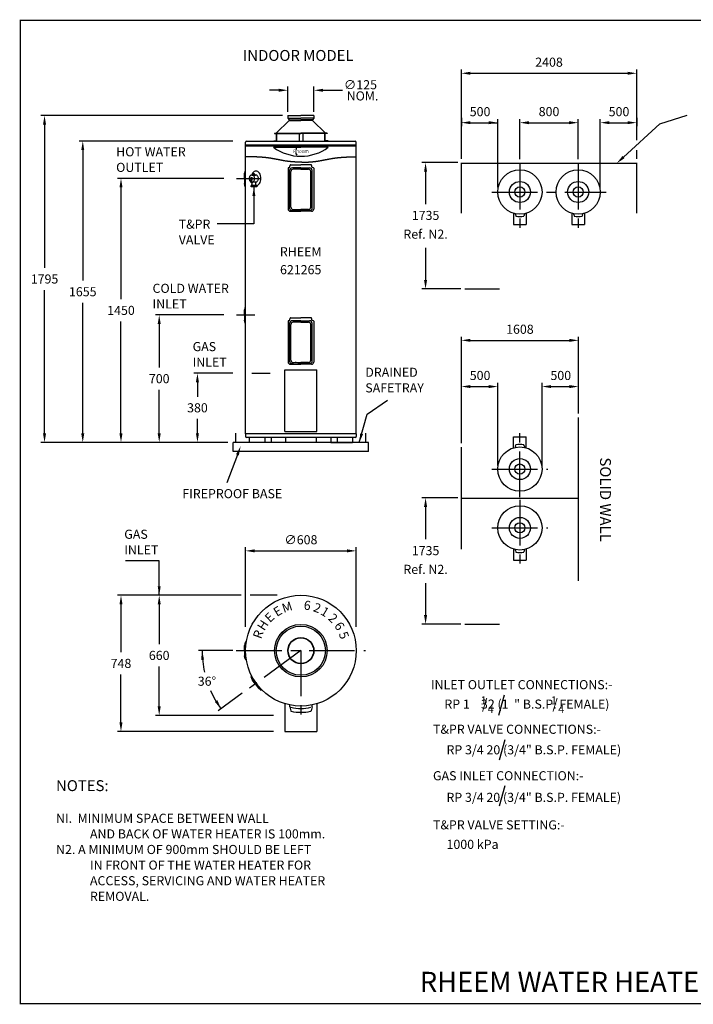
# Model space of a CAD drawing. Extents: x -4 to 7904, y -4 to 5404.
# Drawn here: x -4 to 3697, y -4 to 5404 of the extents above; entities that cross this region are included whole.
import ezdxf
from ezdxf.enums import TextEntityAlignment as Align

# ---------------------------------------------------------------- set-up
doc = ezdxf.new("R2010")
doc.units = 0
doc.header["$LTSCALE"] = 200
doc.header["$MEASUREMENT"] = 0
doc.linetypes.add('CENTER', pattern=[2, 1.25, -0.25, 0.25, -0.25])
doc.layers.get('0').update_dxf_attribs({"linetype": 'CONTINUOUS'})
for name, color, linetype in [('CENT25', 1, 'CENTER'), ('CONT3-5', 2, 'CONTINUOUS'), ('CONT35', 2, 'CONTINUOUS'), ('CONT5', 3, 'CONTINUOUS'), ('DIMT25', 7, 'CONTINUOUS'), ('FRAME5', 3, 'CONTINUOUS')]:
    doc.layers.add(name, color=color, linetype=linetype)
doc.styles.add('ARIAL', font='ARIALBD.TTF')
doc.styles.get("Standard").update_dxf_attribs({"font": 'SIMPLEX'})
doc.dimstyles.get("Standard").update_dxf_attribs({"dimscale": 20, "dimtxt": 2.5, "dimasz": 2.5, "dimexe": 1, "dimexo": 1, "dimgap": 1.2, "dimtad": 1, "dimtih": 1, "dimtoh": 1, "dimzin": 0, "dimtxsty": 'STANDARD', "dimcen": 1, "dimazin": 3, "dimtp": 0.5, "dimtm": 0.5, "dimtfac": 1, "dimtdec": 4, "dimtofl": 0, "dimtmove": 0, "dimatfit": 3, "dimtolj": 1, "dimtzin": 0})

msp = doc.modelspace()

# ---------------------------------------------------------------- linework, layer by layer
at = {"color": 7}
for p, q in [((1272.2, 4550.4), (1292.7, 4550.4)), ((1276.1, 4552.8), (1289.4, 4552.8)), ((1276.1, 4550.9), (1276.1, 4552.8)), ((1279.5, 4557.8), (1279.5, 4556.6)), ((1286.5, 4557.8), (1279.5, 4557.8)), ((1286.5, 4552.8), (1286.5, 4557.8)), ((1289.4, 4552.8), (1289.4, 4550.9)), ((1266.6, 4536.8), (1264.5, 4512.8)), ((1266.6, 4536.8), (1272, 4537)), ((1267.6, 4492.5), (1298.3, 4492.5)), ((1267.6, 4485.2), (1267.6, 4492.5)), ((1271.3, 4536.9), (1268.6, 4512.4)), ((1271.3, 4527.6), (1269.6, 4512.6)), ((1270.1, 4498), (1270.1, 4495.2)), ((1272.2, 4498), (1270.1, 4498)), ((1270.1, 4495.2), (1296.4, 4495.2)), ((1272.2, 4512.3), (1292.7, 4512.3)), ((1272.2, 4509), (1272.2, 4498)), ((1272.2, 4495.2), (1272.2, 4492.5)), ((1282.9, 4485.2), (1282.9, 4492.5)), ((1293.7, 4495.2), (1293.7, 4492.5)), ((1294.4, 4498), (1294.4, 4512.5)), ((1296.4, 4498), (1294.4, 4498)), ((1296.4, 4497), (1296.4, 4498)), ((1296.4, 4495.2), (1296.4, 4497)), ((1298.3, 4492.5), (1298.3, 4485.2)), ((1298.3, 4485.2), (1267.6, 4485.2))]:
    msp.add_line(p, q, dxfattribs=at)
for points in [[(1272.2, 4550.4, 0.12043), (1266.6, 4549, 0.105037), (1261.5, 4544.8, 0.08873), (1258.2, 4538.8, 0.079864), (1257, 4531.4, 0.079864), (1258.2, 4523.9, 0.08873), (1261.5, 4517.9, 0.069028), (1264.7, 4514.9, 0.12043)], [(1269.6, 4512.6, 0.052961), (1272.2, 4512.3, 0.12043), (1277.8, 4513.7, 0.105037), (1282.9, 4517.9, 0.08873), (1286.2, 4523.9, 0.079864), (1287.4, 4531.4, 0.079864), (1286.2, 4538.8, 0.08873), (1282.9, 4544.8, 0.105037), (1277.8, 4549, 0.12043), (1272.2, 4550.4, 0.12043)], [(1294.7, 4572.3, 0.141647), (1285.2, 4569.6, 0.107158), (1276, 4560.5, 0.065629), (1271.1, 4550.3, 0.066478)], [(1292.7, 4512.3, 0.12043), (1298.3, 4513.7, 0.105037), (1303.4, 4517.9, 0.08873), (1306.7, 4523.9, 0.079864), (1307.9, 4531.4, 0.079864), (1306.7, 4538.8, 0.08873), (1303.4, 4544.8, 0.105037), (1298.3, 4549, 0.12043), (1292.7, 4550.4, 0.12043)], [(1319.4, 4546.1, 0.008768), (1318.9, 4548.1, 0.079021), (1313.3, 4560.5, 0.107158), (1304.1, 4569.6, 0.141647), (1294.7, 4572.3, 0.141647)], [(1298.3, 4492.4, 0.08918), (1304.1, 4494.7, 0.107158), (1313.3, 4503.8, 0.079021), (1318.9, 4516.2, 0.124632), (1319.4, 4546.1, 0.066478)]]:
    msp.add_lwpolyline(points, format="xyb", dxfattribs=at)
for centre, radius, start, end in [((1280.1, 4554.8), 1.96, 262.3676, 109.7991), ((1290.1, 4550.9), 0.71, 180, 270), ((1271.1, 4515.4), 7.17, 201.9394, 284.3588), ((1272.5, 4512.3), 3.89, 178.9392, 319.6832), ((1272.9, 4513.1), 3.31, 190.1899, 302.8323), ((1274.7, 4526.5), 3.54, 102.3733, 162.1522), ((1270.7, 4532.9), 4.33, 317.7365, 72.2635), ((1275, 4510), 0.519, 338.1247, 128.8157)]:
    msp.add_arc(centre, radius, start, end, dxfattribs=at)
msp.add_arc((1541.2, 1846.1), 225, 256.0156, 283.9844)
at = {"layer": 'CENT25'}
for p, q in [((2744.3, 4610.9), (2744.3, 4260.7)), ((3064.3, 4610.9), (3064.3, 4260.7)), ((2590.7, 4457.3), (3217.9, 4457.3)), ((2744.3, 2782.3), (2744.3, 3132.5)), ((2590.7, 2935.9), (2897.9, 2935.9)), ((2744.3, 2766.3), (2744.3, 2416.2)), ((2590.7, 2612.7), (2897.9, 2612.7)), ((1186.5, 1938.5), (1895.9, 1938.5)), ((1541.2, 1938.5), (1235.7, 1716.5)), ((1541.2, 1938.5), (1541.2, 1583.8))]:
    msp.add_line(p, q, dxfattribs=at)
at = {"layer": 'CENT25', "color": 1}
for p, q in [((1187.7, 4532.2), (1321.4, 4532.2)), ((1187.7, 3782.2), (1288.8, 3782.2)), ((1272, 3462.2), (1373, 3462.2))]:
    msp.add_line(p, q, dxfattribs=at)
at = {"layer": 'CONT3-5'}
for p, q in [((1479.8, 1630.2), (1479.8, 1640.8)), ((1479.9, 1629.5), (1485.6, 1608.1)), ((1602.5, 1629.5), (1596.8, 1608.1)), ((1602.6, 1630.2), (1602.6, 1640.8))]:
    msp.add_line(p, q, dxfattribs=at)
for centre, radius, start, end in [((1488.5, 1608.9), 3, 195, 257.4765), ((1541.2, 1846.1), 246, 257.4587, 282.5235), ((1593.9, 1608.9), 3, 282.5235, 345)]:
    msp.add_arc(centre, radius, start, end, dxfattribs=at)
at = {"layer": 'CONT35'}
for p, q in [((1237.2, 3128.7), (1237.2, 4731.2)), ((1237.2, 4717.2), (1845.2, 4717.2)), ((1243.2, 4737.2), (1541.2, 4737.2)), ((1541.2, 4737.2), (1839.2, 4737.2)), ((1845.2, 3128.7), (1845.2, 4731.2)), ((1912.7, 3082.2), (1169.7, 3082.2)), ((1169.7, 3032.2), (1169.7, 3082.2)), ((1236.7, 3128.7), (1236.7, 3114.7)), ((1845.2, 3128.7), (1236.7, 3128.7)), ((1839.7, 3108.7), (1242.7, 3108.7)), ((1257.3, 3108.7), (1257.3, 3082.2)), ((1377, 3082.2), (1257.3, 3082.2)), ((1342.3, 3108.7), (1342.3, 3082.2)), ((1377, 3108.7), (1377, 3082.2)), ((1457.6, 3082.2), (1457.6, 3108.7)), ((1624.8, 3082.2), (1457.6, 3082.2)), ((1624.8, 3108.7), (1624.8, 3082.2)), ((1705.5, 3108.7), (1705.5, 3082.2)), ((1705.5, 3082.2), (1825.1, 3082.2)), ((1740.1, 3108.7), (1740.1, 3082.2)), ((1825.1, 3108.7), (1825.1, 3082.2)), ((1845.7, 3128.7), (1845.7, 3114.7)), ((1912.7, 3032.2), (1912.7, 3082.2)), ((1912.7, 3032.2), (1169.7, 3032.2)), ((1453.2, 1647.5), (1453.2, 1494.5)), ((1629.2, 1647.5), (1629.2, 1494.5)), ((1453.2, 1494.5), (1629.2, 1494.5))]:
    msp.add_line(p, q, dxfattribs=at)
msp.add_circle((1541.2, 1938.5), 304, dxfattribs=at)
for centre, start, end in [((1243.2, 4731.2), 90, 180), ((1839.2, 4731.2), 0, 90), ((1242.7, 3114.7), 180, 270), ((1839.7, 3114.7), 270, 360)]:
    msp.add_arc(centre, 6, start, end, dxfattribs=at)
at = {"layer": 'CONT5'}
for p, q in [((1184.1, 3082.2), (1184.1, 3133.2)), ((1898.4, 3082.2), (1898.4, 3133.2))]:
    msp.add_line(p, q, dxfattribs=at)
at = {"layer": 'CONT5', "const_width": 7.2}
for points in [[(2419.1, 4615.3), (3382.3, 4615.3)], [(2422.7, 4618.9), (2422.7, 4339.6)], [(3385.9, 4618.9), (3385.9, 4339.6)], [(2440.1, 3924.9), (2632.7, 3924.9)], [(3065.9, 2321.5), (3065.9, 3220.4)], [(2422.7, 2777.9), (2422.7, 3057.2)], [(2419.1, 2774.3), (3065.9, 2774.3)], [(2422.7, 2774.6), (2422.7, 2495.3)], [(2440.1, 2083.9), (2632.7, 2083.9)]]:
    msp.add_lwpolyline(points, dxfattribs=at)
at = {"layer": 'DIMT25'}
for p, q in [((2422.7, 4638.9), (2422.7, 5129.3)), ((2472.7, 5109.3), (3335.9, 5109.3)), ((3385.9, 4742), (3385.9, 5129.3)), ((1469.5, 4897.2), (1469.5, 5036)), ((1612.9, 4897.2), (1612.9, 5036)), ((1419.5, 5016), (1369.5, 5016)), ((1662.9, 5016), (1769.3, 5016)), ((1439.5, 4877.2), (112.9, 4877.2)), ((1469.5, 4877.2), (1541.2, 4877.2)), ((1469.5, 4877.2), (1469.5, 4863.5)), ((1612.9, 4877.2), (1541.2, 4877.2)), ((1612.9, 4877.2), (1612.9, 4863.5)), ((132.9, 4827.2), (132.9, 4040.7)), ((1406.2, 4779.8), (1477, 4849.9)), ((1469.5, 4863.5), (1541.2, 4863.5)), ((1469.5, 4863.5), (1477, 4854.5)), ((1477, 4854.5), (1541.2, 4854.5)), ((1477, 4854.5), (1477, 4849.9)), ((1477, 4849.9), (1541.2, 4849.9)), ((1612.9, 4863.5), (1541.2, 4863.5)), ((1605.4, 4854.5), (1541.2, 4854.5)), ((1605.4, 4849.9), (1541.2, 4849.9)), ((1612.9, 4863.5), (1605.4, 4854.5)), ((1605.4, 4854.5), (1605.4, 4849.9)), ((1676.2, 4779.8), (1605.4, 4849.9)), ((2422.7, 4864.1), (2422.7, 4818)), ((2472.7, 4838), (2622.7, 4838)), ((2622.7, 4484.1), (2622.7, 4858)), ((2744.3, 4637.7), (2744.3, 4858)), ((2794.3, 4838), (3014.3, 4838)), ((3064.3, 4637.7), (3064.3, 4858)), ((3185.9, 4484.1), (3185.9, 4858)), ((3235.9, 4838), (3335.9, 4838)), ((3385.9, 4864.1), (3385.9, 4818)), ((1396.7, 4779.8), (1541.2, 4779.8)), ((1396.7, 4779.8), (1396.7, 4778.2)), ((1396.7, 4778.2), (1406.9, 4778.2)), ((1406.9, 4778.2), (1541.2, 4778.2)), ((1407.9, 4738.7), (1407.9, 4778.2)), ((1409.7, 4738.7), (1409.7, 4778.2)), ((1531.2, 4778.2), (1531.2, 4736.4)), ((1685.7, 4779.8), (1541.2, 4779.8)), ((1675.5, 4778.2), (1541.2, 4778.2)), ((1551.2, 4778.2), (1551.2, 4736.4)), ((1672.7, 4738.7), (1672.7, 4778.2)), ((1674.5, 4738.7), (1674.5, 4778.2)), ((1685.7, 4778.2), (1675.5, 4778.2)), ((1685.7, 4779.8), (1685.7, 4778.2)), ((1167.2, 4737.2), (322.9, 4737.2)), ((1237.2, 4711.1), (1845.2, 4711.1)), ((1391.7, 4738.2), (1407.4, 4738.2)), ((1391.7, 4738.2), (1391.7, 4736.4)), ((1391.7, 4736.4), (1407.4, 4736.4)), ((1531.2, 4736.4), (1551.2, 4736.4)), ((1690.7, 4738.2), (1675, 4738.2)), ((1690.7, 4736.4), (1675, 4736.4)), ((1690.7, 4738.2), (1690.7, 4736.4)), ((342.9, 4687.2), (342.9, 3970.7)), ((1249.8, 4651.1), (1237.2, 4651.1)), ((1391.1, 4702.9), (1541.2, 4702.9)), ((1691.4, 4702.9), (1541.2, 4702.9)), ((1842.6, 4651.1), (1845.2, 4651.1)), ((3385.9, 4638.9), (3385.9, 4687.9)), ((1479.2, 4592.1), (1482.5, 4604.4)), ((1485.4, 4606.6), (1486.8, 4606.6)), ((1486.8, 4606.6), (1541.2, 4606.6)), ((1597.1, 4606.6), (1541.2, 4606.6)), ((1603.2, 4592.1), (1599.9, 4604.4)), ((2402.7, 4618.9), (2206.1, 4618.9)), ((1235.4, 4577.9), (1231, 4560.2)), ((1231, 4557.6), (1231, 4560.2)), ((1231, 4532.2), (1231, 4557.6)), ((1236.4, 4578.7), (1237.2, 4578.7)), ((1237.2, 4485.7), (1237.2, 4578.7)), ((1470.8, 4588.3), (1470.8, 4363.6)), ((1472.3, 4590.3), (1479.2, 4592.1)), ((1479.2, 4367.6), (1479.2, 4575.3)), ((1486.8, 4373.6), (1486.8, 4570.3)), ((1541.2, 4590.3), (1494.2, 4590.3)), ((1541.2, 4582.3), (1498.8, 4582.3)), ((1541.2, 4590.3), (1588.2, 4590.3)), ((1541.2, 4582.3), (1583.6, 4582.3)), ((1595.6, 4373.6), (1595.6, 4570.3)), ((1610.2, 4590.3), (1603.2, 4592.1)), ((1603.2, 4367.6), (1603.2, 4575.3)), ((1611.7, 4588.3), (1611.7, 4363.6)), ((2226.1, 4568.9), (2226.1, 4391.1)), ((1117.7, 4532.2), (532.9, 4532.2)), ((1231, 4532.2), (1231, 4504.2)), ((1231, 4506.7), (1231, 4504.2)), ((1235.4, 4486.4), (1231, 4504.2)), ((552.9, 4482.2), (552.9, 3868.2)), ((1236.4, 4485.7), (1237.2, 4485.7)), ((1482.8, 4351.6), (1541.2, 4351.6)), ((1491.2, 4355.6), (1541.2, 4355.6)), ((1498.8, 4361.6), (1541.2, 4361.6)), ((1583.6, 4361.6), (1541.2, 4361.6)), ((1591.2, 4355.6), (1541.2, 4355.6)), ((1599.7, 4351.6), (1541.2, 4351.6)), ((2709.1, 4340.9), (2709.1, 4279.7)), ((2719.7, 4334), (2719.7, 4338.2)), ((2719.8, 4333.7), (2722.1, 4325.1)), ((2768.8, 4333.7), (2766.5, 4325.1)), ((2768.9, 4334), (2768.9, 4338.2)), ((2779.5, 4340.9), (2779.5, 4279.7)), ((3029.1, 4340.9), (3029.1, 4279.7)), ((3039.7, 4334), (3039.7, 4338.2)), ((3039.8, 4333.7), (3042.1, 4325.1)), ((3088.8, 4333.7), (3086.5, 4325.1)), ((3088.9, 4334), (3088.9, 4338.2)), ((3099.5, 4340.9), (3099.5, 4279.7)), ((2709.1, 4279.7), (2779.5, 4279.7)), ((3029.1, 4279.7), (3099.5, 4279.7)), ((2226.1, 4150.1), (2226.1, 3953.7)), ((132.9, 3132.2), (132.9, 3918.7)), ((2420.1, 3924.9), (2206.1, 3924.9)), ((342.9, 3132.2), (342.9, 3848.7)), ((1235.4, 3827.9), (1231, 3810.2)), ((1231, 3807.6), (1231, 3810.2)), ((1231, 3782.2), (1231, 3807.6)), ((1236.4, 3828.7), (1237.2, 3828.7)), ((1237.2, 3735.7), (1237.2, 3828.7)), ((552.9, 3132.2), (552.9, 3746.2)), ((1117.7, 3782.2), (742.9, 3782.2)), ((762.9, 3732.2), (762.9, 3493.2)), ((1231, 3782.2), (1231, 3754.2)), ((1231, 3756.7), (1231, 3754.2)), ((1235.4, 3736.4), (1231, 3754.2)), ((1236.4, 3735.7), (1237.2, 3735.7)), ((1470.8, 3748.3), (1470.8, 3523.6)), ((1472.3, 3750.3), (1479.2, 3752.1)), ((1479.2, 3752.1), (1482.5, 3764.4)), ((1479.2, 3527.6), (1479.2, 3735.3)), ((1485.4, 3766.6), (1486.8, 3766.6)), ((1486.8, 3766.6), (1541.2, 3766.6)), ((1541.2, 3750.3), (1494.2, 3750.3)), ((1541.2, 3742.3), (1498.8, 3742.3)), ((1597.2, 3766.6), (1541.2, 3766.6)), ((1541.2, 3750.3), (1588.2, 3750.3)), ((1541.2, 3742.3), (1583.6, 3742.3)), ((1603.2, 3752.1), (1599.9, 3764.4)), ((1610.2, 3750.3), (1603.2, 3752.1)), ((1603.2, 3527.6), (1603.2, 3735.3)), ((1611.7, 3748.3), (1611.7, 3523.6)), ((1486.8, 3533.6), (1486.8, 3730.3)), ((1595.6, 3533.6), (1595.6, 3730.3)), ((2422.7, 3077.2), (2422.7, 3662.6)), ((2472.7, 3642.6), (3015.9, 3642.6)), ((3065.9, 3240.4), (3065.9, 3662.6)), ((1491.2, 3515.6), (1496.9, 3515.6)), ((1496.9, 3511.6), (1496.9, 3515.6)), ((1498.8, 3521.6), (1541.2, 3521.6)), ((1528.7, 3515.6), (1541.2, 3515.6)), ((1528.7, 3511.6), (1528.7, 3515.6)), ((1583.6, 3521.6), (1541.2, 3521.6)), ((1591.2, 3515.6), (1541.2, 3515.6)), ((1167.2, 3462.2), (952.9, 3462.2)), ((1453.2, 3141.8), (1453.2, 3480.8)), ((1453.2, 3480.8), (1629.2, 3480.8)), ((1482.8, 3511.6), (1541.2, 3511.6)), ((1599.7, 3511.6), (1541.2, 3511.6)), ((1629.2, 3141.8), (1629.2, 3480.8)), ((972.9, 3412.2), (972.9, 3333.2)), ((2622.7, 2955.9), (2622.7, 3408.8)), ((2865.9, 2955.9), (2865.9, 3408.8)), ((762.9, 3132.2), (762.9, 3371.2)), ((2472.7, 3388.8), (2572.7, 3388.8)), ((2915.9, 3388.8), (3015.9, 3388.8)), ((972.9, 3132.2), (972.9, 3211.2)), ((1453.2, 3141.8), (1629.2, 3141.8)), ((1139.7, 3082.2), (112.9, 3082.2)), ((2709.1, 3052.3), (2709.1, 3113.5)), ((2709.1, 3113.5), (2779.5, 3113.5)), ((2779.5, 3052.3), (2779.5, 3113.5)), ((2719.7, 3059.2), (2719.7, 3055)), ((2719.8, 3059.5), (2722.1, 3068.1)), ((2768.8, 3059.5), (2766.5, 3068.1)), ((2768.9, 3059.2), (2768.9, 3055)), ((2402.7, 2777.9), (2206.1, 2777.9)), ((2226.1, 2727.9), (2226.1, 2550.2)), ((1237.2, 2068.5), (1237.2, 2506.6)), ((1845.2, 2068.5), (1845.2, 2506.6)), ((2709.1, 2496.3), (2709.1, 2435.1)), ((2719.7, 2489.4), (2719.7, 2493.6)), ((2719.8, 2489.1), (2722.1, 2480.6)), ((2768.8, 2489.1), (2766.5, 2480.6)), ((2768.9, 2489.4), (2768.9, 2493.6)), ((2779.5, 2496.3), (2779.5, 2435.1)), ((1287.2, 2486.6), (1795.2, 2486.6)), ((2709.1, 2435.1), (2779.5, 2435.1)), ((2226.1, 2309.1), (2226.1, 2112.7)), ((1212.2, 2242.5), (532.9, 2242.5)), ((1411.2, 2242.5), (1262.2, 2242.5)), ((552.9, 2192.5), (552.9, 1929.5)), ((762.9, 2192.5), (762.9, 1973.5)), ((2420.1, 2083.9), (2206.1, 2083.9)), ((1235.4, 1984.3), (1231, 1966.5)), ((1231, 1963.9), (1231, 1966.5)), ((1231, 1938.5), (1231, 1963.9)), ((1236.4, 1985), (1237.2, 1985)), ((1237.2, 1892), (1237.2, 1985)), ((1166.5, 1938.5), (978.6, 1938.5)), ((1231, 1938.5), (1231, 1910.5)), ((1231, 1913.1), (1231, 1910.5)), ((1235.4, 1892.8), (1231, 1910.5)), ((762.9, 1632.5), (762.9, 1851.5)), ((1236.4, 1892), (1237.2, 1892)), ((552.9, 1544.5), (552.9, 1807.5)), ((1267, 1795.8), (1273.8, 1778.8)), ((1267.3, 1797), (1268, 1797.4)), ((1322.6, 1722.2), (1268, 1797.4)), ((1275.3, 1776.8), (1273.8, 1778.8)), ((1290.3, 1756.2), (1275.3, 1776.8)), ((1290.3, 1756.2), (1306.7, 1733.5)), ((1305.2, 1735.6), (1306.7, 1733.5)), ((1320.7, 1721.8), (1306.7, 1733.5)), ((1219.5, 1704.8), (1086.1, 1607.8)), ((1322, 1721.7), (1322.6, 1722.2)), ((2629.3, 1583.7), (2660.3, 1695.7)), ((1391.2, 1582.5), (742.9, 1582.5)), ((1391.2, 1494.5), (532.9, 1494.5)), ((2632.5, 1338.3), (2663.4, 1450.4)), ((2632.5, 1085.8), (2663.5, 1197.9))]:
    msp.add_line(p, q, dxfattribs=at)
at = {"layer": 'DIMT25', "color": 7}
for p, q in [((1511.1, 4671.5), (1518.5, 4659.6)), ((1517, 4689.9), (1517, 4701.5))]:
    msp.add_line(p, q, dxfattribs=at)
at = {"layer": 'DIMT25'}
for points in [[(3313.5, 4649), (3513.9, 4831.6), (3662.3, 4879.8)], [(1546.2, 4621.1), (1545.9, 4621.1), (1544.2, 4621.1), (1542.4, 4621.1), (1540.5, 4621.1), (1538.6, 4621.2), (1536.6, 4621.2), (1534.6, 4621.2), (1532.5, 4621.3), (1530.4, 4621.3), (1528.2, 4621.3), (1526.1, 4621.4), (1524, 4621.5), (1521.9, 4621.5), (1519.8, 4621.6), (1517.8, 4621.6), (1515.9, 4621.7), (1513.9, 4621.8), (1512, 4621.9), (1510.1, 4622), (1508.2, 4622.1), (1506.3, 4622.2), (1504.3, 4622.3), (1502.4, 4622.4), (1500.5, 4622.5), (1498.5, 4622.7), (1496.5, 4622.8), (1494.4, 4623), (1492.3, 4623.2), (1490.2, 4623.4), (1488.1, 4623.6), (1485.9, 4623.8), (1483.6, 4624), (1481.4, 4624.2), (1479.1, 4624.5), (1476.8, 4624.7), (1474.5, 4625), (1472.2, 4625.3), (1470, 4625.6), (1467.7, 4625.9), (1465.4, 4626.2), (1463.1, 4626.5), (1460.8, 4626.8), (1458.5, 4627.2), (1456.1, 4627.5), (1453.7, 4627.9), (1451.3, 4628.3), (1448.8, 4628.7), (1446.4, 4629.2), (1443.9, 4629.6), (1441.4, 4630), (1438.9, 4630.5), (1436.4, 4630.9), (1434, 4631.4), (1431.6, 4631.9), (1429.2, 4632.3), (1426.9, 4632.8), (1424.6, 4633.2), (1422.4, 4633.7), (1420.1, 4634.1), (1418, 4634.6), (1415.8, 4635), (1413.7, 4635.4), (1411.6, 4635.8), (1409.5, 4636.2), (1407.5, 4636.6), (1405.5, 4637), (1403.5, 4637.4), (1401.5, 4637.8), (1399.5, 4638.2), (1397.6, 4638.5), (1395.6, 4638.9), (1393.7, 4639.3), (1391.7, 4639.6), (1389.8, 4640), (1387.8, 4640.3), (1385.9, 4640.6), (1383.9, 4641), (1381.9, 4641.3), (1379.9, 4641.6), (1377.9, 4642), (1376, 4642.3), (1374, 4642.6), (1372, 4642.9), (1370.1, 4643.2), (1368.2, 4643.4), (1366.3, 4643.7), (1364.4, 4644), (1362.6, 4644.2), (1360.7, 4644.5), (1358.8, 4644.7), (1356.9, 4644.9), (1355, 4645.2), (1353, 4645.4), (1351, 4645.6), (1348.9, 4645.9), (1346.8, 4646.1), (1344.7, 4646.3), (1342.6, 4646.5), (1340.5, 4646.7), (1338.3, 4646.9), (1336.2, 4647.1), (1334.2, 4647.3), (1332.2, 4647.5), (1330.1, 4647.7), (1328.2, 4647.8), (1326.2, 4648), (1324.2, 4648.1), (1322.3, 4648.3), (1320.3, 4648.4), (1318.4, 4648.5), (1316.5, 4648.7), (1314.5, 4648.8), (1312.6, 4648.9), (1310.7, 4649), (1308.8, 4649.1), (1306.9, 4649.2), (1305, 4649.3), (1303.2, 4649.4), (1301.4, 4649.5), (1299.6, 4649.6), (1297.9, 4649.7), (1296.2, 4649.8), (1294.6, 4649.9), (1293, 4649.9), (1291.4, 4650), (1289.9, 4650.1), (1288.5, 4650.1), (1287.1, 4650.2), (1285.6, 4650.2), (1284.2, 4650.3), (1282.7, 4650.3), (1281.1, 4650.4), (1279.4, 4650.4), (1277.6, 4650.5), (1275.6, 4650.5), (1273.1, 4650.6), (1270.1, 4650.6), (1266.4, 4650.7), (1261.9, 4650.8), (1256.4, 4651), (1249.8, 4651.1)], [(1546.2, 4621.1), (1546.5, 4621.1), (1548.3, 4621.1), (1550.1, 4621.1), (1552, 4621.1), (1553.9, 4621.2), (1555.9, 4621.2), (1557.9, 4621.2), (1560, 4621.3), (1562.1, 4621.3), (1564.3, 4621.3), (1566.4, 4621.4), (1568.5, 4621.5), (1570.6, 4621.5), (1572.6, 4621.6), (1574.6, 4621.6), (1576.6, 4621.7), (1578.6, 4621.8), (1580.5, 4621.9), (1582.4, 4622), (1584.3, 4622.1), (1586.2, 4622.2), (1588.1, 4622.3), (1590.1, 4622.4), (1592, 4622.5), (1594, 4622.7), (1596, 4622.8), (1598.1, 4623), (1600.1, 4623.2), (1602.3, 4623.4), (1604.4, 4623.6), (1606.6, 4623.8), (1608.8, 4624), (1611.1, 4624.2), (1613.4, 4624.5), (1615.7, 4624.7), (1618, 4625), (1620.2, 4625.3), (1622.5, 4625.6), (1624.8, 4625.9), (1627.1, 4626.2), (1629.4, 4626.5), (1631.7, 4626.8), (1634, 4627.2), (1636.4, 4627.5), (1638.7, 4627.9), (1641.2, 4628.3), (1643.6, 4628.7), (1646.1, 4629.2), (1648.6, 4629.6), (1651.1, 4630), (1653.6, 4630.5), (1656.1, 4630.9), (1658.5, 4631.4), (1660.9, 4631.9), (1663.3, 4632.3), (1665.6, 4632.8), (1667.9, 4633.2), (1670.1, 4633.7), (1672.3, 4634.1), (1674.5, 4634.6), (1676.7, 4635), (1678.8, 4635.4), (1680.9, 4635.8), (1682.9, 4636.2), (1685, 4636.6), (1687, 4637), (1689, 4637.4), (1691, 4637.8), (1692.9, 4638.2), (1694.9, 4638.5), (1696.9, 4638.9), (1698.8, 4639.3), (1700.8, 4639.6), (1702.7, 4640), (1704.7, 4640.3), (1706.6, 4640.6), (1708.6, 4641), (1710.6, 4641.3), (1712.5, 4641.6), (1714.5, 4642), (1716.5, 4642.3), (1718.5, 4642.6), (1720.5, 4642.9), (1722.4, 4643.2), (1724.3, 4643.4), (1726.2, 4643.7), (1728.1, 4644), (1729.9, 4644.2), (1731.8, 4644.5), (1733.7, 4644.7), (1735.6, 4644.9), (1737.5, 4645.2), (1739.5, 4645.4), (1741.5, 4645.6), (1743.6, 4645.9), (1745.7, 4646.1), (1747.8, 4646.3), (1749.9, 4646.5), (1752, 4646.7), (1754.1, 4646.9), (1756.2, 4647.1), (1758.3, 4647.3), (1760.3, 4647.5), (1762.3, 4647.7), (1764.3, 4647.8), (1766.3, 4648), (1768.2, 4648.1), (1770.2, 4648.3), (1772.1, 4648.4), (1774.1, 4648.5), (1776, 4648.7), (1778, 4648.8), (1779.9, 4648.9), (1781.8, 4649), (1783.7, 4649.1), (1785.6, 4649.2), (1787.5, 4649.3), (1789.3, 4649.4), (1791.1, 4649.5), (1792.9, 4649.6), (1794.6, 4649.7), (1796.3, 4649.8), (1797.9, 4649.9), (1799.5, 4649.9), (1801.1, 4650), (1802.5, 4650.1), (1804, 4650.1), (1805.4, 4650.2), (1806.9, 4650.2), (1808.3, 4650.3), (1809.8, 4650.3), (1811.4, 4650.4), (1813.1, 4650.4), (1814.9, 4650.5), (1816.9, 4650.5), (1819.4, 4650.6), (1822.4, 4650.6), (1826, 4650.7), (1830.6, 4650.8), (1836, 4651), (1842.6, 4651.1)], [(1192.6, 3014.1), (1135, 2860.8)]]:
    msp.add_lwpolyline(points, dxfattribs=at)
at = {"layer": 'DIMT25', "flags": 128}
for points in [[(1512.8, 3520.3, 0.030004), (1506.3, 3519.9, 0.040836), (1501.5, 3518.9, 0.082508), (1497.6, 3517, 0.244259), (1496.9, 3515.6, 0.244259)], [(1528.7, 3515.6, 0.244259), (1528, 3517, 0.082508), (1524.1, 3518.9, 0.040836), (1519.3, 3519.9, 0.030004), (1512.8, 3520.3, 0.030004)]]:
    msp.add_lwpolyline(points, format="xyb", dxfattribs=at)
at = {"layer": 'DIMT25'}
for centre, radius in [((2744.3, 4457.3), 121.6), ((3064.3, 4457.3), 121.6), ((2744.3, 4457.3), 57.8), ((3064.3, 4457.3), 57.8), ((2744.3, 4457.3), 28), ((3064.3, 4457.3), 28), ((2744.3, 2935.9), 121.6), ((2744.3, 2935.9), 57.8), ((2744.3, 2935.9), 28), ((2744.3, 2612.7), 121.6), ((2744.3, 2612.7), 57.8), ((2744.3, 2612.7), 28), ((1541.2, 1938.5), 144.5), ((1541.2, 1938.5), 135), ((1541.2, 1938.5), 71.7), ((1541.2, 1938.5), 70)]:
    msp.add_circle(centre, radius, dxfattribs=at)
for centre, radius, start, end in [((1407.4, 4738.7), 2.3, 270, 360), ((1407.4, 4738.7), 0.5, 270, 360), ((1675, 4738.7), 2.3, 180, 270), ((1675, 4738.7), 0.5, 180, 270), ((1541.1, 4905.8), 252.3, 233.5335, 270.0353), ((1541.4, 4905.8), 252.3, 269.9647, 306.4665), ((1485.4, 4603.6), 3, 90, 165), ((1597, 4603.6), 3, 15, 90), ((1236.4, 4577.7), 1, 90, 166.0367), ((1472.8, 4588.3), 2, 105, 180), ((1494.2, 4575.3), 15, 90, 180), ((1498.8, 4570.3), 12, 90, 180), ((1583.6, 4570.3), 12, 360, 90), ((1588.2, 4575.3), 15, 0, 90), ((1609.7, 4588.3), 2, 0, 75), ((1236.4, 4486.7), 1, 193.9633, 270), ((1482.8, 4363.6), 12, 180, 270), ((1491.2, 4367.6), 12, 180, 270), ((1498.8, 4373.6), 12, 180, 270), ((1583.6, 4373.6), 12, 270, 360), ((1591.2, 4367.6), 12, 270, 0), ((1599.7, 4363.6), 12, 270, 0), ((2723.2, 4325.4), 1.2, 195, 257.4765), ((2744.3, 4420.3), 98.4, 257.4587, 282.5235), ((2765.4, 4325.4), 1.2, 282.5235, 345), ((3043.2, 4325.4), 1.2, 195, 257.4765), ((3064.3, 4420.3), 98.4, 257.4587, 282.5235), ((3085.4, 4325.4), 1.2, 282.5235, 345), ((1236.4, 3827.7), 1, 90, 166.0367), ((1236.4, 3736.7), 1, 193.9633, 270), ((1472.8, 3748.3), 2, 105, 180), ((1494.2, 3735.3), 15, 90, 180), ((1485.4, 3763.6), 3, 90, 165), ((1498.8, 3730.3), 12, 90, 180), ((1583.6, 3730.3), 12, 360, 90), ((1588.2, 3735.3), 15, 0, 90), ((1597, 3763.6), 3, 15, 90), ((1609.7, 3748.3), 2, 0, 75), ((1482.8, 3523.6), 12, 180, 270), ((1491.2, 3527.6), 12, 180, 270), ((1498.8, 3533.6), 12, 180, 270), ((1583.6, 3533.6), 12, 270, 360), ((1591.2, 3527.6), 12, 270, 0), ((1599.7, 3523.6), 12, 270, 0), ((2723.2, 3067.8), 1.2, 102.5235, 165), ((2744.3, 2972.9), 98.4, 77.4765, 102.5413), ((2765.4, 3067.8), 1.2, 15, 77.4765), ((2723.2, 2480.9), 1.2, 195, 257.4765), ((2744.3, 2575.8), 98.4, 257.4587, 282.5235), ((2765.4, 2480.9), 1.2, 282.5235, 345), ((1236.4, 1984), 1, 90, 166.0367), ((1541.2, 1938.5), 542.6, 180, 192.5823), ((1236.4, 1893), 1, 193.9633, 270), ((1267.9, 1796.2), 1, 126, 202.0367), ((1541.2, 1938.5), 542.6, 203.7011, 216), ((1321.4, 1722.5), 1, 229.9633, 306)]:
    msp.add_arc(centre, radius, start, end, dxfattribs=at)
for points in [[(2472.7, 5117.6), (2472.7, 5101), (2422.7, 5109.3)], [(3335.9, 5117.6), (3335.9, 5101), (3385.9, 5109.3)], [(1419.5, 5024.3), (1419.5, 5007.7), (1469.5, 5016)], [(1662.9, 5024.3), (1662.9, 5007.7), (1612.9, 5016)], [(124.5, 4827.2), (141.2, 4827.2), (132.9, 4877.2)], [(2472.7, 4846.3), (2472.7, 4829.7), (2422.7, 4838)], [(2572.7, 4846.3), (2572.7, 4829.7), (2622.7, 4838)], [(2794.3, 4846.3), (2794.3, 4829.7), (2744.3, 4838)], [(3014.3, 4846.3), (3014.3, 4829.7), (3064.3, 4838)], [(3235.9, 4846.3), (3235.9, 4829.7), (3185.9, 4838)], [(3335.9, 4846.3), (3335.9, 4829.7), (3385.9, 4838)], [(334.5, 4687.2), (351.2, 4687.2), (342.9, 4737.2)], [(3307.9, 4655.1), (3276.6, 4615.3), (3319.2, 4642.8)], [(2217.7, 4568.9), (2234.4, 4568.9), (2226.1, 4618.9)], [(544.5, 4482.2), (561.2, 4482.2), (552.9, 4532.2)], [(2217.7, 3974.9), (2234.4, 3974.9), (2226.1, 3924.9)], [(754.5, 3732.2), (771.2, 3732.2), (762.9, 3782.2)], [(2472.7, 3651), (2472.7, 3634.3), (2422.7, 3642.6)], [(3015.9, 3651), (3015.9, 3634.3), (3065.9, 3642.6)], [(964.5, 3412.2), (981.2, 3412.2), (972.9, 3462.2)], [(2472.7, 3397.1), (2472.7, 3380.4), (2422.7, 3388.8)], [(2572.7, 3397.1), (2572.7, 3380.4), (2622.7, 3388.8)], [(2915.9, 3397.1), (2915.9, 3380.4), (2865.9, 3388.8)], [(3015.9, 3397.1), (3015.9, 3380.4), (3065.9, 3388.8)], [(124.5, 3132.2), (141.2, 3132.2), (132.9, 3082.2)], [(334.5, 3132.2), (351.2, 3132.2), (342.9, 3082.2)], [(544.5, 3132.2), (561.2, 3132.2), (552.9, 3082.2)], [(754.5, 3132.2), (771.2, 3132.2), (762.9, 3082.2)], [(964.5, 3132.2), (981.2, 3132.2), (972.9, 3082.2)], [(1184.8, 3017), (1210.1, 3060.9), (1200.4, 3011.2)], [(2217.7, 2727.9), (2234.4, 2727.9), (2226.1, 2777.9)], [(1287.2, 2495), (1287.2, 2478.3), (1237.2, 2486.6)], [(1795.2, 2495), (1795.2, 2478.3), (1845.2, 2486.6)], [(544.5, 2192.5), (561.2, 2192.5), (552.9, 2242.5)], [(754.5, 2192.5), (771.2, 2192.5), (762.9, 2242.5)], [(2217.7, 2133.9), (2234.4, 2133.9), (2226.1, 2083.9)], [(992.8, 1888.2), (998.6, 1938.5), (1009.4, 1889)], [(754.5, 1632.5), (771.2, 1632.5), (762.9, 1582.5)], [(1082.7, 1666.3), (1102.2, 1619.6), (1068.6, 1657.5)], [(544.5, 1544.5), (561.2, 1544.5), (552.9, 1494.5)]]:
    msp.add_solid(points, dxfattribs=at)
at = {"layer": 'FRAME5', "const_width": 7.2}
msp.add_lwpolyline([(7900, 0), (7900, 5400), (0, 5400), (0, 0)], close=True, dxfattribs=at)

# ---------------------------------------------------------------- texts
at = {"layer": 'CONT35'}
for s, p in [('INDOOR MODEL', (1222.9, 5177.2)), ('%%uNOTES%%U:', (196, 1167.2))]:
    msp.add_text(s, height=60, dxfattribs=at).set_placement(p)
for s, p in [('RHEEM', (1540.1, 4104.2)), ('621265', (1540.1, 4005.8))]:
    msp.add_text(s, height=50, dxfattribs=at).set_placement(p, align=Align.CENTER)
for s, height, rotation, p in [('SOLID WALL', 60, 270, (3184.5, 2768)), ('E', 50, 31.3513, (1426.6, 2133.8)), ('M', 50, 18.4941, (1473, 2154.4)), ('6', 50, 352.7798, (1573.4, 2162.6)), ('2', 50, 339.9227, (1622.4, 2149.9)), ('1', 50, 329.0655, (1660.8, 2130.8)), ('E', 50, 44.2084, (1386.1, 2103.4)), ('2', 50, 316.2084, (1700.6, 2099.4)), ('H', 50, 57.0655, (1353.3, 2064.7)), ('6', 50, 303.3513, (1732.4, 2059.9)), ('R', 50, 69.9227, (1329.9, 2019.7)), ('5', 50, 290.4941, (1754.6, 2014.3))]:
    msp.add_text(s, height=height, rotation=rotation, dxfattribs=at).set_placement(p, align=Align.CENTER)
at = {"layer": 'CONT5', "style": 'ARIAL'}
msp.add_text('RHEEM WATER HEATERS HEAVY DUTY GAS 2 x 621265', height=110, dxfattribs=at).set_placement((4043.9, 64.9), align=Align.CENTER)
at = {"layer": 'DIMT25'}
for s, height, p in [('HOT WATER', 50, (526.4, 4653.3)), ('OUTLET', 50, (526.4, 4567.6)), ('T&PR', 50, (870.3, 4255.7)), ('VALVE', 50, (870.3, 4170)), ('COLD WATER', 50, (726.3, 3903.3)), ('INLET', 50, (726.3, 3817.6)), ('GAS', 50, (946.4, 3583.3)), ('INLET', 50, (946.4, 3497.6)), ('DRAINED', 50, (1895, 3442.4)), ('SAFETRAY', 50, (1895, 3356.7)), ('FIREPROOF BASE', 50, (889.7, 2775.8)), ('GAS', 50, (570.8, 2552.9)), ('INLET', 50, (570.8, 2467.2)), ('%%UINLET OUTLET CONNECTIONS%%U:-', 50, (2255.5, 1726.9)), ('1', 43.8, (2528.1, 1643.8)), ('/', 56.2, (2535.8, 1617.4)), ('1', 43.8, (2914.9, 1643.8)), ('/', 56.2, (2922.6, 1617.4)), ('RP 1    32 (1  " B.S.P. FEMALE)', 50, (2329.5, 1620)), ('4', 43.8, (2567.9, 1596.2)), ('4', 43.8, (2954.7, 1596.2)), ('%%UT&PR VALVE CONNECTIONS%%U:-', 50, (2267.2, 1481.9)), ('RP 3/4 20 (3/4" B.S.P. FEMALE)', 50, (2341.2, 1369.1)), ('%%UGAS INLET CONNECTION%%U:-', 50, (2266.8, 1226.6)), ('RP 3/4 20 (3/4" B.S.P. FEMALE)', 50, (2340.8, 1107.9)), ('NI.  MINIMUM SPACE BETWEEN WALL', 50, (196, 993)), ('%%UT&PR VALVE SETTING%%U:-', 50, (2267.2, 956.8)), ('AND BACK OF WATER HEATER IS 100mm.', 50, (382.4, 907.3)), ('N2. A MINIMUM OF 900mm SHOULD BE LEFT', 50, (196, 821.6)), ('1000 kPa', 50, (2341.2, 849.9)), ('IN FRONT OF THE WATER HEATER FOR', 50, (382.4, 735.9)), ('ACCESS, SERVICING AND WATER HEATER', 50, (382.4, 650.1)), ('REMOVAL.', 50, (382.4, 564.4))]:
    msp.add_text(s, height=height, dxfattribs=at).set_placement(p)
at = {"layer": 'DIMT25', "color": 7}
msp.add_text('Rheem', height=18.4, dxfattribs=at).set_placement((1498.7, 4671.4), (1584.6, 4671.4), align=Align.ALIGNED)
at = {"layer": 'DIMT25', "char_height": 50, "attachment_point": 5}
for s, insert in [('\\A1;2408', (2904.3, 5170.3)), ('\\A1;∅125', (1868.4, 5046.4)), ('NOM.', (1879.9, 4978.5)), ('\\A1;500', (2525.6, 4898.6)), ('\\A1;800', (2904.3, 4899)), ('\\A1;500', (3288.8, 4898.6)), ('1735', (2226.1, 4322.3)), ('Ref. N2.', (2226.1, 4219.3)), ('\\A1;1795', (132.9, 3979.7)), ('\\A1;1655', (342.9, 3909.7)), ('\\A1;1450', (552.9, 3807.2)), ('\\A1;1608', (2744.3, 3703.6)), ('\\A1;500', (2525.7, 3449.8)), ('\\A1;500', (2968.9, 3449.8)), ('\\A1;700', (762.9, 3432.2)), ('\\A1;380', (972.9, 3272.2)), ('\\A1;∅608', (1541.2, 2547.6)), ('1735', (2226.1, 2481.4)), ('Ref. N2.', (2226.1, 2378.4)), ('\\A1;748', (552.9, 1868.5)), ('\\A1;660', (762.9, 1912.5)), ('\\A1;36°', (1025.2, 1770.8))]:
    msp.add_mtext(s, dxfattribs=dict(at, insert=insert))

# ---------------------------------------------------------------- leaders
at = {"layer": 'DIMT25'}
for points in [[(1282.9, 4485.2), (1282.9, 4282.1), (1081.4, 4282.1)], [(1861.7, 3082.2), (1905.2, 3237.1), (2016.7, 3313.4)], [(762.9, 2242.5), (762.9, 2431.7), (577.2, 2431.7)]]:
    msp.add_leader(points, dimstyle='STANDARD', override={"dimgap": 1.8}, dxfattribs=at)

doc.saveas('drawing.dxf')
